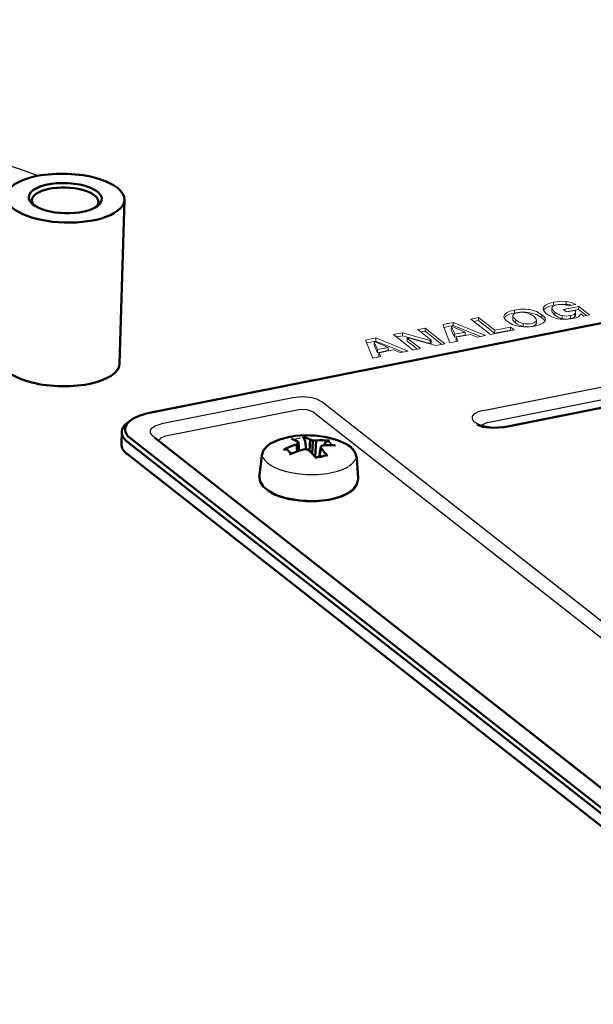
# Model space of a CAD drawing. Extents: x 0 to 1189, y 0 to 841.
# Drawn here: x 903 to 921, y 680 to 710 of the extents above; entities that cross this region are included whole.
import ezdxf

# ---------------------------------------------------------------- set-up
doc = ezdxf.new("R2010")
doc.units = 0

msp = doc.modelspace()

# ---------------------------------------------------------------- linework, layer by layer
at = {"color": 7, "lineweight": 50}
for p, q in [((907.26709, 698.110474), (966.577271, 709.929016)), ((917.935608, 697.68457), (960.990417, 706.263916)), ((906.371155, 699.595703), (906.515869, 704.513855)), ((906.694031, 697.88446), (906.602783, 697.814636)), ((906.421692, 697.175598), (906.432434, 697.539917)), ((923.77417, 683.77063), (906.61377, 697.233215)), ((923.864685, 683.879211), (906.704285, 697.341797)), ((907.427185, 697.36499), (924.587524, 683.902405)), ((911.688416, 697.166138), (911.749084, 697.202942)), ((911.708923, 696.956238), (911.688416, 697.166138)), ((911.72583, 697.248535), (911.74176, 697.239014)), ((911.74176, 697.239014), (911.749084, 697.202942)), ((911.771118, 696.977966), (911.749084, 697.202942)), ((911.980103, 697.019226), (911.949402, 697.260315)), ((912.100281, 697.310486), (912.078491, 696.972168)), ((912.100281, 697.310486), (912.180359, 697.288879)), ((912.155029, 696.89502), (912.180359, 697.288879)), ((912.280212, 697.284058), (912.180359, 697.288879)), ((912.280212, 697.284058), (912.248474, 696.791443)), ((912.363098, 696.788452), (912.414307, 697.105286)), ((912.47467, 697.13147), (912.414307, 697.105286)), ((912.421326, 697.058594), (912.414307, 697.105286)), ((912.523987, 697.175964), (912.506653, 697.134399)), ((923.763428, 683.406311), (906.603027, 696.868896)), ((910.644592, 696.836914), (910.569641, 696.241211)), ((911.459167, 696.953186), (911.454102, 696.96283)), ((911.882874, 697.01355), (911.983032, 697.019348)), ((912.062805, 696.987183), (911.983032, 697.019348)), ((912.378052, 696.790833), (912.421326, 697.058594)), ((912.437012, 697.041626), (912.421326, 697.058594)), ((913.49762, 696.753052), (913.537476, 696.153931))]:
    msp.add_line(p, q, dxfattribs=at)
at = {"color": 7, "lineweight": 25}
for p, q in [((917.303833, 698.185364), (960.358643, 706.764771)), ((960.482422, 706.395325), (917.427612, 697.815979)), ((917.916138, 697.705017), (960.970947, 706.284424)), ((911.580811, 698.569031), (907.626953, 697.781189)), ((934.378601, 681.239136), (912.451416, 698.441345)), ((911.704712, 698.199646), (907.750732, 697.411743)), ((934.128174, 680.924622), (912.20105, 698.126831)), ((907.368774, 697.428528), (924.529175, 683.966003)), ((911.434509, 696.987976), (911.521973, 696.923645))]:
    msp.add_line(p, q, dxfattribs=at)
at = {"color": 7, "lineweight": 13}
for p, q in [((919.363159, 701.171753), (919.365784, 701.262817)), ((919.40979, 701.347107), (919.412476, 701.438232)), ((920.169617, 701.315186), (919.708069, 701.223206)), ((919.708069, 701.223206), (919.805725, 701.146667)), ((919.790833, 701.372986), (919.793518, 701.46405)), ((920.166931, 701.224121), (919.80011, 701.151001)), ((919.849915, 701.327454), (920.086121, 701.374573)), ((920.166931, 701.224121), (920.169617, 701.315186)), ((920.401733, 701.039978), (920.166931, 701.224121)), ((920.496399, 701.058838), (920.169617, 701.315186)), ((917.158691, 700.979065), (916.922485, 700.932007)), ((916.922485, 700.932007), (917.517456, 700.46521)), ((917.156006, 700.888), (917.158691, 700.979065)), ((917.644226, 700.598206), (917.158691, 700.979065)), ((917.933716, 700.972839), (917.930542, 700.967407)), ((918.184753, 700.937439), (918.187439, 701.028564)), ((918.235596, 701.113159), (918.238281, 701.204224)), ((919.062439, 700.973938), (919.065063, 701.065063)), ((919.449646, 701.051147), (919.452332, 701.142212)), ((919.67041, 700.945679), (919.673096, 701.036743)), ((919.805725, 701.146667), (920.048218, 701.194946)), ((919.917786, 700.944031), (919.920471, 701.035095)), ((920.057495, 701.005249), (920.060181, 701.096313)), ((920.073914, 701.042236), (920.076538, 701.133301)), ((920.214539, 701.065125), (920.214783, 701.072021)), ((920.215393, 701.071533), (920.214905, 701.071899)), ((920.249329, 701.077209), (920.318054, 701.023315)), ((920.318054, 701.023315), (920.496399, 701.058838)), ((915.552673, 700.659058), (915.333618, 700.615417)), ((915.549988, 700.567993), (915.552673, 700.659058)), ((916.147644, 700.192261), (915.552673, 700.659058)), ((916.393616, 700.82666), (916.085388, 700.765198)), ((916.085388, 700.765198), (916.300232, 700.222656)), ((916.39093, 700.735535), (916.118652, 700.681274)), ((916.338745, 700.612122), (916.341431, 700.703186)), ((916.339111, 700.609985), (916.341797, 700.70105)), ((916.441833, 700.476318), (916.341797, 700.70105)), ((916.368408, 700.70636), (916.761047, 700.539978)), ((916.39093, 700.735535), (916.393616, 700.82666)), ((917.212646, 700.40448), (916.39093, 700.735535)), ((917.365662, 700.434998), (916.393616, 700.82666)), ((917.156006, 700.888), (917.014465, 700.859802)), ((917.641541, 700.507141), (917.156006, 700.888)), ((918.121399, 700.693298), (917.644226, 700.598206)), ((918.118713, 700.602234), (918.121399, 700.693298)), ((918.230896, 700.607422), (918.121399, 700.693298)), ((918.272278, 700.816528), (918.274963, 700.907593)), ((918.496338, 700.710022), (918.499023, 700.801086)), ((918.898438, 700.80603), (918.901123, 700.897095)), ((914.073364, 700.364258), (913.765137, 700.302856)), ((914.070679, 700.273193), (914.073364, 700.364258)), ((915.04541, 699.972656), (914.073364, 700.364258)), ((914.87207, 700.523438), (914.602966, 700.469788)), ((914.602966, 700.469788), (915.197937, 700.003052)), ((914.869385, 700.432373), (914.695007, 700.397583)), ((914.869385, 700.432373), (914.87207, 700.523438)), ((915.70282, 700.201782), (914.869385, 700.432373)), ((915.705505, 700.292908), (914.87207, 700.523438)), ((915.010986, 700.274536), (915.013672, 700.365601)), ((915.012878, 700.270569), (915.015503, 700.361633)), ((915.013672, 700.365723), (915.014282, 700.367249)), ((915.015503, 700.361633), (915.013672, 700.365417)), ((915.416992, 700.046692), (915.015503, 700.361633)), ((915.033081, 700.370972), (915.045959, 700.36853)), ((915.045959, 700.36853), (915.87854, 700.138672)), ((915.333618, 700.615417), (915.735962, 700.299805)), ((915.549988, 700.567993), (915.425659, 700.543213)), ((916.052979, 700.173401), (915.549988, 700.567993)), ((916.439148, 700.385254), (916.339111, 700.609985)), ((916.439148, 700.385254), (916.441833, 700.476318)), ((916.758362, 700.448853), (916.439148, 700.385254)), ((916.761047, 700.539978), (916.441833, 700.476318)), ((916.483154, 700.293823), (916.48584, 700.384888)), ((916.48584, 700.384888), (916.917664, 700.470947)), ((916.538025, 700.270081), (916.48584, 700.384888)), ((916.758362, 700.448853), (916.761047, 700.539978)), ((916.917664, 700.470947), (917.121643, 700.386353)), ((917.121643, 700.386353), (917.365662, 700.434998)), ((917.517456, 700.46521), (918.230896, 700.607422)), ((918.118713, 700.602234), (917.641541, 700.507141)), ((917.641541, 700.507141), (917.644226, 700.598206)), ((918.136169, 700.588501), (918.118713, 700.602234)), ((913.765137, 700.302856), (913.979919, 699.760315)), ((914.070679, 700.273193), (913.79834, 700.218933)), ((914.018494, 700.14978), (914.021179, 700.240845)), ((914.01886, 700.147644), (914.021484, 700.238708)), ((914.118896, 699.922913), (914.01886, 700.147644)), ((914.121582, 700.013977), (914.021484, 700.238708)), ((914.048096, 700.244019), (914.440735, 700.077576)), ((914.892395, 699.942139), (914.070679, 700.273193)), ((914.440735, 700.077576), (914.121582, 700.013977)), ((914.438049, 699.986511), (914.440735, 700.077576)), ((915.012878, 700.270569), (915.010986, 700.274353)), ((915.322266, 700.027832), (915.012878, 700.270569)), ((915.197937, 700.003052), (915.416992, 700.046692)), ((915.70282, 700.201782), (915.705505, 700.292908)), ((915.715027, 700.198364), (915.70282, 700.201782)), ((915.717712, 700.28949), (915.705505, 700.292908)), ((915.715027, 700.198364), (915.717712, 700.28949)), ((915.727661, 700.199219), (915.715027, 700.198364)), ((915.730347, 700.290344), (915.717712, 700.28949)), ((915.734619, 700.204468), (915.733826, 700.202148)), ((915.73468, 700.204712), (915.737366, 700.295776)), ((915.735962, 700.299805), (915.737366, 700.295776)), ((915.737305, 700.295532), (915.73645, 700.293213)), ((915.87854, 700.138672), (916.147644, 700.192261)), ((916.300232, 700.222656), (916.538025, 700.270081)), ((916.49762, 700.262024), (916.483154, 700.293823)), ((913.979919, 699.760315), (914.217773, 699.807678)), ((914.118896, 699.922913), (914.121582, 700.013977)), ((914.438049, 699.986511), (914.118896, 699.922913)), ((914.162842, 699.831482), (914.165527, 699.922546)), ((914.177307, 699.799622), (914.162842, 699.831482)), ((914.165527, 699.922546), (914.597351, 700.008606)), ((914.217773, 699.807678), (914.165527, 699.922546)), ((914.597351, 700.008606), (914.801331, 699.924011)), ((914.801331, 699.924011), (915.04541, 699.972656))]:
    msp.add_line(p, q, dxfattribs=at)
at = {"color": 7, "lineweight": 25}
for points in [[(895.826111, 705.584595), (896.037231, 705.705872), (896.276001, 705.814941), (896.561829, 705.91864), (896.872253, 706.007141), (897.525146, 706.134277), (898.232178, 706.205139), (898.672791, 706.221497), (899.123169, 706.219177), (900.042419, 706.161194), (900.971436, 706.037903), (901.909119, 705.854126), (902.817444, 705.620605), (903.394531, 705.440186), (903.935791, 705.241028)], [(912.459106, 698.438599), (912.292969, 698.524536), (912.162109, 698.561401), (911.870239, 698.594177), (911.570679, 698.568787)], [(912.20874, 698.124084), (912.176697, 698.145264), (912.008606, 698.200684), (911.809082, 698.213135), (911.694641, 698.199402)], [(917.933594, 697.702454), (917.840332, 697.687622), (917.605896, 697.677917), (917.372681, 697.703796), (917.167786, 697.763794), (917.038574, 697.838501), (916.996277, 697.882202), (916.971985, 697.928467), (916.977966, 698.013245), (917.046082, 698.090454), (917.160889, 698.150757), (917.309082, 698.192444)], [(907.369812, 697.4245), (907.301208, 697.506592), (907.296814, 697.591736), (907.355713, 697.670898), (907.439087, 697.722778), (907.633179, 697.78418)], [(917.4328, 697.823059), (917.373962, 697.808228), (917.273376, 697.758362), (917.238586, 697.71283)], [(907.756958, 697.414795), (907.717224, 697.405518), (907.598633, 697.351013), (907.566895, 697.314148), (907.55896, 697.286438), (907.563171, 697.258301)]]:
    msp.add_lwpolyline(points, dxfattribs=at)
at = {"color": 7, "lineweight": 13}
for points in [[(919.101624, 701.254883), (919.11377, 701.199585), (919.149719, 701.144043), (919.203552, 701.092651)], [(919.40979, 701.347107), (919.266785, 701.308899), (919.167175, 701.261963), (919.110962, 701.206299)], [(919.412476, 701.438232), (919.267151, 701.39917), (919.166931, 701.351074), (919.111755, 701.293945)], [(919.452332, 701.142212), (919.374756, 701.227112), (919.365784, 701.262817)], [(919.368225, 701.277405), (919.374207, 701.289307), (919.395813, 701.311218), (919.44812, 701.338623), (919.516724, 701.357971)], [(920.086121, 701.374573), (919.956665, 701.434937), (919.793518, 701.46405)], [(917.920776, 701.014648), (917.93158, 700.965637), (917.966736, 700.913452), (918.026184, 700.858032)], [(918.235596, 701.113159), (918.093262, 701.0755), (917.992615, 701.028748), (917.933716, 700.972839)], [(918.238281, 701.204224), (918.095947, 701.166565), (917.9953, 701.119812), (917.936401, 701.063904)], [(918.272278, 700.816528), (918.193848, 700.901917), (918.184753, 700.937439)], [(918.274963, 700.907593), (918.196472, 700.992981), (918.187439, 701.028564)], [(919.062439, 700.973938), (918.896118, 701.069397), (918.695679, 701.124695)], [(919.065063, 701.065063), (918.898804, 701.160522), (918.698364, 701.215759)], [(918.816345, 701.015442), (918.892334, 700.93219), (918.901123, 700.897095)], [(919.155579, 700.866821), (919.121277, 700.918884), (919.062439, 700.973938)], [(919.168152, 700.911011), (919.157593, 700.959412), (919.123291, 701.010742), (919.065063, 701.065063)], [(919.449646, 701.051147), (919.37207, 701.135986), (919.363159, 701.171753)], [(920.057495, 701.005249), (920.025757, 700.980347), (919.917786, 700.944031)], [(920.060181, 701.096313), (920.028442, 701.071472), (919.920471, 701.035095)], [(919.990295, 700.947937), (920.091675, 700.974243), (920.15979, 701.004272)], [(920.15979, 701.004272), (920.207825, 701.048706), (920.215576, 701.07135)], [(918.026184, 700.858032), (918.193176, 700.761658), (918.392212, 700.70636)], [(918.392212, 700.70636), (918.615479, 700.693176), (918.853638, 700.721436)], [(918.895325, 700.789551), (918.869934, 700.75708), (918.820923, 700.730896), (918.74823, 700.710938)], [(918.89801, 700.880615), (918.87262, 700.848145), (918.823608, 700.82196), (918.750916, 700.802002)], [(918.853638, 700.721436), (918.993469, 700.758484), (919.092773, 700.804749), (919.151611, 700.860168)]]:
    msp.add_lwpolyline(points, dxfattribs=at)
at = {"color": 7, "lineweight": 50}
for points in [[(917.935608, 697.68457), (917.572754, 697.660522), (917.289673, 697.699158), (917.104187, 697.769104)], [(911.487549, 697.39563), (911.17511, 697.317444), (910.946594, 697.216858), (910.917969, 697.199951)], [(911.949402, 697.260315), (911.910461, 697.367126), (911.890076, 697.388184), (911.868713, 697.398682)], [(910.644592, 696.836914), (910.699646, 696.992432), (910.81427, 697.125061), (910.917969, 697.199951)], [(912.523987, 697.175964), (912.573059, 697.242493), (912.645203, 697.277405), (912.6828, 697.279236)], [(913.49762, 696.753052), (913.449768, 696.915405), (913.346985, 697.048889), (913.186707, 697.169861), (912.920349, 697.292725), (912.672363, 697.364197)], [(911.454102, 696.96283), (911.404114, 697.009521), (911.332642, 697.015869), (911.295898, 697.002869)], [(911.45752, 696.955872), (911.471558, 696.938049), (911.539612, 696.889771)], [(912.560608, 696.83905), (912.581909, 696.840332), (912.602173, 696.82959), (912.621094, 696.808411)], [(913.252869, 695.707214), (912.998352, 695.589539), (912.660217, 695.503662), (912.248596, 695.46167), (911.77356, 695.478638), (911.368958, 695.549866), (911.054932, 695.65448), (910.830444, 695.776489), (910.683167, 695.90625), (910.594849, 696.049133), (910.567505, 696.219055), (910.569641, 696.241211)], [(913.252869, 695.707214), (913.406799, 695.828613), (913.502502, 695.966919), (913.53833, 696.128845), (913.537476, 696.153931)]]:
    msp.add_lwpolyline(points, dxfattribs=at)
at = {"color": 7, "lineweight": 13}
for centre, radius, start, end in [((918.502319, 699.938782), 1.292289, 81.271533, 101.786696), ((919.190002, 701.252808), 0.088398, 152.257634, 178.664553), ((919.419495, 701.261353), 0.053692, 162.595276, 178.420428), ((919.694946, 699.993286), 1.383241, 86.022729, 101.893302), ((919.697632, 700.084412), 1.383241, 86.022729, 101.893302), ((919.647034, 700.764465), 0.607458, 85.20732, 102.384542), ((919.681152, 701.010559), 0.359306, 61.97144, 87.349206), ((919.74115, 700.615112), 0.759393, 74.384373, 86.247421), ((918.0177, 701.010864), 0.097007, 146.863069, 177.754772), ((918.239136, 701.027161), 0.05174, 161.578193, 178.442189), ((918.499634, 699.847717), 1.292289, 81.271533, 101.786696), ((918.463867, 700.535034), 0.601182, 77.981567, 101.792782), ((918.46759, 700.574036), 0.562346, 51.687579, 77.523535), ((919.613403, 701.603455), 0.654899, 231.260141, 252.422922), ((919.747192, 701.958008), 1.034104, 251.286352, 266.566899), ((919.798523, 701.496338), 0.565503, 231.919473, 256.906081), ((919.801208, 701.587463), 0.565503, 231.919473, 256.906081), ((919.797424, 701.539368), 0.607244, 257.92563, 281.427983), ((919.80011, 701.630432), 0.607244, 257.92563, 281.427983), ((919.751587, 702.09491), 1.171331, 266.754756, 281.757799), ((919.982178, 701.125977), 0.095085, 4.447969, 46.255626), ((920.017883, 701.045166), 0.056169, 314.788092, 357.002341), ((920.020508, 701.13623), 0.056169, 314.788092, 357.002341), ((920.226563, 701.067871), 0.012535, 126.952658, 160.665625), ((920.228882, 701.068115), 0.013916, 95.771096, 134.207821), ((920.231934, 701.050354), 0.032017, 57.086362, 97.987444), ((916.347961, 700.701782), 0.006552, 73.566308, 184.534954), ((916.355469, 700.680176), 0.029054, 63.786925, 101.07206), ((918.620056, 701.257507), 0.561431, 231.739648, 257.264242), ((918.622742, 701.348572), 0.561431, 231.739648, 257.264242), ((918.61908, 701.320801), 0.623153, 258.635819, 281.957582), ((918.621765, 701.411865), 0.623153, 258.635819, 281.957582), ((918.845581, 700.807495), 0.052888, 340.156502, 358.426791), ((918.848206, 700.89856), 0.052888, 340.156502, 358.426791), ((919.069885, 700.914978), 0.098357, 326.132145, 357.662296), ((915.022583, 700.360352), 0.010803, 97.672962, 139.251629), ((915.026855, 700.342346), 0.029289, 77.724295, 101.239974), ((914.027649, 700.239441), 0.006552, 73.566308, 184.534954), ((914.035217, 700.217834), 0.029054, 63.786925, 101.07206), ((915.727478, 700.208069), 0.008714, 271.077965, 315.452454), ((915.730164, 700.299133), 0.008714, 271.077965, 315.452454)]:
    msp.add_arc(centre, radius, start, end, dxfattribs=at)
at = {"color": 7, "lineweight": 50}
for centre, radius, start, end in [((912.001831, 694.439697), 3.00039, 77.086273, 99.534591), ((911.648376, 696.473999), 0.950638, 61.617186, 76.59605), ((912.591919, 694.441895), 2.870173, 108.348746, 116.842257), ((911.277222, 696.499023), 0.873411, 59.097372, 72.668609), ((912.453064, 694.894836), 2.395485, 84.49655, 94.138913), ((912.710571, 694.749817), 2.39326, 86.358979, 95.656301), ((912.827271, 693.856934), 3.294867, 106.655514, 114.21803), ((910.189026, 695.023315), 2.714415, 39.293515, 46.343861), ((912.19635, 697.852478), 1.077349, 273.447467, 289.770096), ((910.810181, 695.569458), 2.194159, 34.378859, 42.143073)]:
    msp.add_arc(centre, radius, start, end, dxfattribs=at)
at = {"color": 7, "lineweight": 25}
for centre, radius, start, end in [((911.991882, 696.145813), 1.225713, 98.963137, 108.453193), ((912.181091, 697.951965), 1.153127, 272.638138, 283.381889)]:
    msp.add_arc(centre, radius, start, end, dxfattribs=at)
at = {"color": 7, "lineweight": 50}
for centre, major_axis, start_param, end_param in [((904.736633, 704.566284), (1.779236, -0.052368), 1.009192758, 3.141483073), ((904.736633, 704.566284), (1.779236, -0.052368), 6.283075726, 7.292378065), ((904.736633, 704.566284), (1.099548, -0.032349), 1.009192758, 3.610873484), ((904.733948, 704.47522), (0.999573, -0.029419), 6.283075726, 9.42466838), ((904.736633, 704.566284), (1.099548, -0.032349), 5.813870494, 7.292378065), ((904.736633, 704.566284), (1.779236, -0.052368), 3.141483073, 6.283075726), ((904.733948, 704.47522), (0.999573, -0.029419), 3.141483073, 3.514424268), ((904.736633, 704.566284), (1.099548, -0.032349), 3.610873484, 5.813870494), ((904.733948, 704.47522), (0.999573, -0.029419), 5.910601734, 6.283075726), ((916.414368, 707.324707), (107.353516, -3.159546), 3.936227948, 6.283225689), ((916.414368, 707.324707), (-107.953247, 3.177185), 0.812991562, 3.141633035), ((904.591919, 699.648132), (1.779236, -0.052368), 3.141483073, 4.150785411), ((904.591919, 699.648132), (1.779236, -0.052368), 4.150785411, 6.283075726), ((907.934448, 697.586914), (1.399414, -0.041199), 2.079989084, 2.672276238), ((907.931763, 697.49585), (1.499329, -0.044128), 2.672276238, 3.141649503), ((907.934448, 697.586914), (1.399414, -0.041199), 2.672276238, 3.650785411), ((907.931763, 697.49585), (1.499329, -0.044128), 3.141649503, 3.650785411), ((912.073669, 696.881897), (1.34552, -0.039612), 2.019402112, 2.033625145), ((907.921021, 697.131531), (1.499329, -0.044128), 3.141649503, 3.650785411), ((916.350037, 705.138855), (95.958435, -2.824158), 3.70031031, 4.962204517)]:
    msp.add_ellipse(centre, major_axis=major_axis, ratio=0.412049, start_param=start_param, end_param=end_param, dxfattribs=at)
at = {"color": 7, "lineweight": 13}
msp.add_ellipse((919.806946, 700.700989), major_axis=(1.619019, -0.335022), ratio=0.180353, start_param=2.739167404, end_param=3.115792674, dxfattribs=at)
at = {"color": 7, "lineweight": 25}
for centre, major_axis, ratio, start_param, end_param in [((912.083923, 696.856201), (1.402344, -0.04126), 0.412049, 5.721581738, 7.558111001), ((912.083923, 696.856201), (1.402344, -0.04126), 0.412049, 2.181672011, 2.579989084), ((912.062866, 697.088562), (0.715576, -0.021545), 0.401682, 0.22549541, 0.651315181), ((912.061523, 696.842407), (1.402344, -0.04126), 0.412049, 3.324482783, 5.721581738), ((912.039307, 696.047607), (1.446289, -0.042542), 0.412049, 3.84491252, 5.721581738), ((912.059326, 696.059875), (1.446289, -0.042542), 0.412049, 5.721581738, 5.9787334)]:
    msp.add_ellipse(centre, major_axis=major_axis, ratio=ratio, start_param=start_param, end_param=end_param, dxfattribs=at)

doc.saveas('drawing.dxf')
